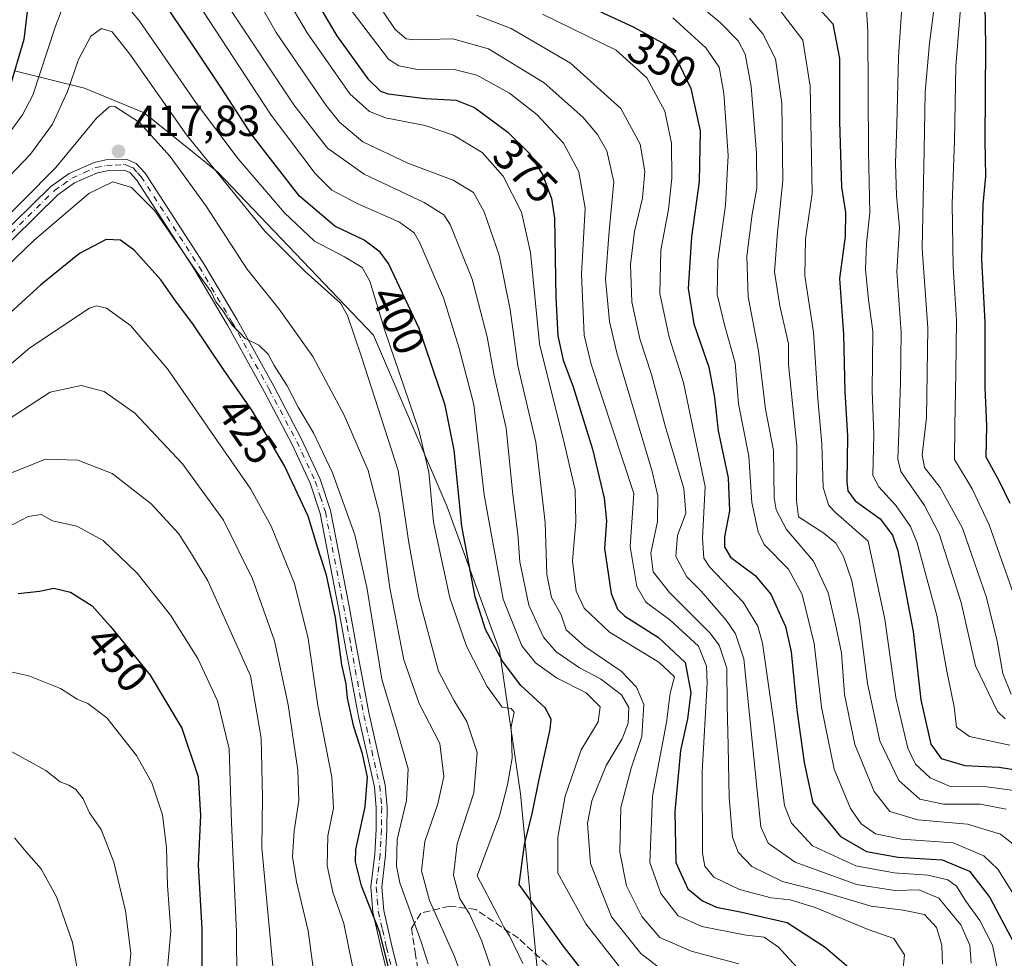
# Model space of a CAD drawing. Units: metres. Extents: x 593048 to 596462, y 4784592 to 4786952.
# Drawn here: x 595847 to 596074, y 4785579 to 4785795 of the extents above; entities that cross this region are included whole.
import ezdxf
from ezdxf.enums import TextEntityAlignment as Align

# ---------------------------------------------------------------- set-up
doc = ezdxf.new("R2010")
doc.units = ezdxf.units.M
doc.header["$MEASUREMENT"] = 0
doc.linetypes.add('DGN Style 3', pattern=[2.307223458686699, 1.648016756204785, -0.6592067024819142])
doc.linetypes.add('DGN Style 4', pattern=[2.6384748266838614, 1.318413404963828, -0.6592067024819142, 0.001648016756204785, -0.6592067024819142])
for name, color, linetype, lineweight in [('Arbolado forestal CxS', 92, 'Continuous', 0), ('Camino Cxs', 7, 'Continuous', 0), ('Camino eje', 30, 'DGN Style 4', 13), ('Curva de nivel maestra', 30, 'Continuous', 30), ('Curva de nivel normal', 30, 'Continuous', 0), ('Pastizal CxS', 92, 'Continuous', 0), ('Punto de cota en terreno', 7, 'Continuous', 0), ('Rótulo de curva de nivel directora', 7, 'Continuous', 0), ('Rótulo de punto de cota en terreno', 7, 'Continuous', 0), ('Senda', 7, 'DGN Style 3', 0)]:
    doc.layers.add(name, color=color, linetype=linetype, lineweight=lineweight)
doc.styles.add('Style-Arial', font='txt')

# ---------------------------------------------------------------- blocks, each defined once
blk = doc.blocks.new('5PATER')
at = {"layer": 'Punto de cota en terreno', "linetype": 'Continuous', "lineweight": 0}
h = blk.add_hatch(color=51, dxfattribs=at)
edge = h.paths.add_edge_path()
edge.add_ellipse((0, 0), major_axis=(-0.1095731443231308, -0.1110710700762829), ratio=0.9994222409660322, start_angle=0, end_angle=360)

msp = doc.modelspace()

# ---------------------------------------------------------------- linework, layer by layer
at = {"layer": 'Arbolado forestal CxS', "color": 92, "linetype": 'Continuous', "lineweight": 0}
for points in [[(595914.1769000003, 4785424.637499999, 414.9266000000061), (595907.7282999996, 4785447.2061, 415.7737000000052), (595928.6841000002, 4785468.1623, 405.9872999999934), (595960.9238999998, 4785485.8947, 390.1587), (595989.9401000004, 4785489.1187, 380.4379999999946), (596020.5685999999, 4785474.610500001, 359.4211000000068), (596038.3004999999, 4785476.2225, 350.9456000000064), (596068.9281000001, 4785506.851100001, 346.5120000000024), (596085.0477, 4785529.419299999, 340.5285000000004), (596086.6593000004, 4785560.047900001, 343.9189000000042), (596094.5900999998, 4785575.910700001, 338.4046999999992), (596075.5487000003, 4785576.862700001, 352.6972999999998), (596026.4304999998, 4785576.8629, 379.648199999996), (596000.1173, 4785576.8629, 387.5648999999976), (595965.9329000004, 4785576.8629, 404.3231999999989), (595962.1177000003, 4785617.0295, 403.3791999999958), (595957.2783000004, 4785650.0735, 399.3307999999961), (595945.1809, 4785683.117900001, 402.3724999999977), (595928.2459000006, 4785722.6097, 406.9505000000063), (595892.3662999999, 4785760.1165, 409.1441999999952), (595875.4315, 4785773.817100001, 413.0328000000009), (595861.7219000002, 4785779.458900001, 411.2510000000038), (595845.5928999997, 4785783.4891, 398.4777999999933)], [(595845.5928999997, 4785783.4891, 398.4777999999933), (595861.7219000002, 4785779.458900001, 411.2510000000038), (595875.4315, 4785773.817100001, 413.0328000000009), (595892.3662999999, 4785760.1165, 409.1441999999952), (595928.2459000006, 4785722.6097, 406.9505000000063), (595945.1809, 4785683.117900001, 402.3724999999977), (595957.2783000004, 4785650.0735, 399.3307999999961), (595962.1177000003, 4785617.0295, 403.3791999999958), (595965.9329000004, 4785576.8629, 404.3231999999989), (596000.1173, 4785576.8629, 387.5648999999976), (596026.4304999998, 4785576.8629, 379.648199999996), (596075.5487000003, 4785576.862700001, 352.6972999999998), (596094.5900999998, 4785575.910700001, 338.4046999999992), (596086.6593000004, 4785560.047900001, 343.9189000000042), (596085.0477, 4785529.419299999, 340.5285000000004), (596068.9281000001, 4785506.851100001, 346.5120000000024), (596038.3004999999, 4785476.2225, 350.9456000000064), (596020.5685999999, 4785474.610500001, 359.4211000000068), (595989.9401000004, 4785489.1187, 380.4379999999946), (595960.9238999998, 4785485.8947, 390.1587), (595928.6841000002, 4785468.1623, 405.9872999999934), (595907.7282999996, 4785447.2061, 415.7737000000052), (595914.1769000003, 4785424.637499999, 414.9266000000061)]]:
    msp.add_polyline3d(points, dxfattribs=at)
at = {"layer": 'Camino Cxs', "color": 7, "linetype": 'Continuous', "lineweight": 0}
for points in [[(595828.2600999996, 4785731.640100001, 417.0396999999939), (595853.9700999996, 4785756.840100001, 416.9195000000037), (595858.1801000005, 4785759.860099999, 418.1106), (595863.9200999998, 4785762.380100001, 418.2234999999928), (595866.6101000002, 4785762.940099999, 418.1716000000015), (595871.3201000001, 4785763.140100001, 418.0570000000007), (595873.6300999997, 4785762.1501, 418.0602999999974), (595875.7001, 4785759.9101, 418.2452000000048), (595889.1501000002, 4785739.040100001, 419.5317000000068), (595896.8201000001, 4785726.1601, 421.1837999999989), (595905.2801000001, 4785710.860099999, 421.7685999999958), (595911.7001, 4785698.720100001, 422.6220999999932), (595916.0000999998, 4785689.5001, 425.7755000000034), (595918.3800999997, 4785682.2401, 422.3313999999955), (595922.5701000001, 4785660.640100001, 424.007700000002), (595924.2801000001, 4785651.3101, 423.5509000000021), (595927.2301000003, 4785635.370100001, 423.0017999999982), (595930.9200999998, 4785619.0801, 423.6983000000037), (595931.3901000004, 4785613.960100001, 422.9355000000069), (595931.3300999999, 4785608.850099999, 422.381899999993), (595931.0100999996, 4785602.960100001, 421.7963000000018), (595930.1401000004, 4785595.600099999, 422.545100000003), (595930.5900999998, 4785590.2301, 423.8411000000052), (595932.4401000004, 4785582.050100001, 425.019100000005), (595934.8501000004, 4785572.4101, 426.883600000001)], [(595828.2600999996, 4785731.640100001, 417.0396999999939), (595853.9700999996, 4785756.840100001, 416.9195000000037), (595858.1801000005, 4785759.860099999, 418.1106), (595863.9200999998, 4785762.380100001, 418.2234999999928), (595866.6101000002, 4785762.940099999, 418.1716000000015), (595871.3201000001, 4785763.140100001, 418.0570000000007), (595873.6300999997, 4785762.1501, 418.0602999999974), (595875.7001, 4785759.9101, 418.2452000000048), (595889.1501000002, 4785739.040100001, 419.5317000000068), (595896.8201000001, 4785726.1601, 421.1837999999989), (595905.2801000001, 4785710.860099999, 421.7685999999958), (595911.7001, 4785698.720100001, 422.6220999999932), (595916.0000999998, 4785689.5001, 425.7755000000034), (595918.3800999997, 4785682.2401, 422.3313999999955), (595922.5701000001, 4785660.640100001, 424.007700000002), (595924.2801000001, 4785651.3101, 423.5509000000021), (595927.2301000003, 4785635.370100001, 423.0017999999982), (595930.9200999998, 4785619.0801, 423.6983000000037), (595931.3901000004, 4785613.960100001, 422.9355000000069), (595931.3300999999, 4785608.850099999, 422.381899999993), (595931.0100999996, 4785602.960100001, 421.7963000000018), (595930.1401000004, 4785595.600099999, 422.545100000003), (595930.5900999998, 4785590.2301, 423.8411000000052), (595932.4401000004, 4785582.050100001, 425.019100000005), (595934.8501000004, 4785572.4101, 426.883600000001)], [(595932.4301000005, 4785571.780099999, 430.9348000000027), (595930.0100999996, 4785581.470100001, 427.1042000000016), (595928.1101000002, 4785589.850099999, 425.8951999999991), (595927.6300999997, 4785595.640100001, 423.6027999999933), (595928.5201000003, 4785603.1801, 422.9038), (595928.8300999999, 4785608.9301, 423.6285999999964), (595928.8901000004, 4785613.860099999, 424.4309000000067), (595928.4501, 4785618.690099999, 425.0097999999998), (595924.7801000001, 4785634.870100001, 424.7409999999945), (595921.8201000001, 4785650.850099999, 424.6186000000016), (595920.1201, 4785660.170100001, 425.6407000000036), (595915.9600999998, 4785681.610099999, 424.1573000000063), (595913.6700999998, 4785688.5801, 428.5391999999993), (595909.4600999998, 4785697.600099999, 423.8417999999947), (595903.0800999999, 4785709.670100001, 422.7829999999958), (595894.6501000002, 4785724.9101, 422.0850000000065), (595887.0201000003, 4785737.720100001, 420.6530999999959), (595873.7100999998, 4785758.380100001, 418.952099999995), (595872.1501000002, 4785760.0601, 418.7932000000001), (595870.8601000002, 4785760.620100001, 418.7477999999974), (595866.9301000005, 4785760.460100001, 419.0936999999976), (595864.6901000004, 4785759.9901, 419.0170000000071), (595859.4301000005, 4785757.670100001, 418.3620999999985), (595855.5800999999, 4785754.920100001, 418.2155000000057), (595829.9901000002, 4785729.840100001, 418.2856999999931)], [(595932.4301000005, 4785571.780099999, 430.9348000000027), (595930.0100999996, 4785581.470100001, 427.1042000000016), (595928.1101000002, 4785589.850099999, 425.8951999999991), (595927.6300999997, 4785595.640100001, 423.6027999999933), (595928.5201000003, 4785603.1801, 422.9038), (595928.8300999999, 4785608.9301, 423.6285999999964), (595928.8901000004, 4785613.860099999, 424.4309000000067), (595928.4501, 4785618.690099999, 425.0097999999998), (595924.7801000001, 4785634.870100001, 424.7409999999945), (595921.8201000001, 4785650.850099999, 424.6186000000016), (595920.1201, 4785660.170100001, 425.6407000000036), (595915.9600999998, 4785681.610099999, 424.1573000000063), (595913.6700999998, 4785688.5801, 428.5391999999993), (595909.4600999998, 4785697.600099999, 423.8417999999947), (595903.0800999999, 4785709.670100001, 422.7829999999958), (595894.6501000002, 4785724.9101, 422.0850000000065), (595887.0201000003, 4785737.720100001, 420.6530999999959), (595873.7100999998, 4785758.380100001, 418.952099999995), (595872.1501000002, 4785760.0601, 418.7932000000001), (595870.8601000002, 4785760.620100001, 418.7477999999974), (595866.9301000005, 4785760.460100001, 419.0936999999976), (595864.6901000004, 4785759.9901, 419.0170000000071), (595859.4301000005, 4785757.670100001, 418.3620999999985), (595855.5800999999, 4785754.920100001, 418.2155000000057), (595829.9901000002, 4785729.840100001, 418.2856999999931)]]:
    msp.add_polyline3d(points, dxfattribs=at)
at = {"layer": 'Camino eje', "color": 30, "linetype": 'DGN Style 4', "lineweight": 13}
msp.add_polyline3d([(595829.1250999998, 4785730.7401, 417.6057000000001), (595854.7751000002, 4785755.880100001, 417.5501999999979), (595856.7001, 4785757.255100001, 417.6347999999998), (595858.8051000005, 4785758.765100001, 418.1925000000047), (595861.6750999996, 4785760.0251, 418.6168999999936), (595864.3051000005, 4785761.1851, 418.5982999999979), (595866.7701000003, 4785761.700099999, 418.5473999999958), (595868.7351000002, 4785761.780099999, 418.4685999999929), (595871.0900999998, 4785761.880100001, 418.2933000000049), (595872.2451, 4785761.3851, 418.3785999999964), (595872.8901000004, 4785761.1051, 418.398000000001), (595873.9250999996, 4785759.985099999, 418.5339999999997), (595874.7050999999, 4785759.145099999, 418.5620999999956), (595888.0850999998, 4785738.380100001, 420.0268999999971), (595895.7351000002, 4785725.5351, 421.5812000000006), (595904.1801000005, 4785710.265100001, 422.2580000000017), (595910.5800999999, 4785698.1601, 423.2204000000056), (595914.8350999998, 4785689.040100001, 426.997199999998), (595915.9801000003, 4785685.5551, 424.4259000000021), (595917.1700999998, 4785681.925100001, 423.061400000006), (595921.3450999996, 4785660.405099999, 424.8178999999946), (595922.2001, 4785655.7401, 424.3407000000007), (595923.0500999996, 4785651.0801, 423.9026000000013), (595926.0050999997, 4785635.120100001, 423.866599999994), (595927.8400999998, 4785627.030099999, 423.7602000000043), (595929.6851000005, 4785618.8851, 424.3334000000032), (595930.1401000004, 4785613.9101, 423.6842000000034), (595930.0800999999, 4785608.890100001, 423.0040000000009), (595929.7651000004, 4785603.0701, 422.3491999999969), (595928.8850999996, 4785595.620100001, 423.0752000000066), (595929.1250999998, 4785592.725099999, 423.8181999999942), (595929.3501000004, 4785590.040100001, 424.8505000000005), (595930.3000999996, 4785585.850099999, 425.5302999999985), (595931.2251000004, 4785581.7601, 426.0820999999996), (595933.6401000004, 4785572.095100001, 428.9722000000039)], dxfattribs=at)
at = {"layer": 'Curva de nivel maestra', "color": 30, "linetype": 'Continuous', "lineweight": 30, "flags": 128}
for points, elevation in [([(595849.1100000005, 4785802.350099999), (595847.7199999997, 4785790.700099999), (595844.4600000001, 4785779.4901)], 400), ([(595979.8899999997, 4785571.880100001), (595971.9100000003, 4785582.0601), (595961.8099999996, 4785596.210100001), (595963.0499999998, 4785605.370100001), (595964.8799999999, 4785612.860099999), (595966.2800000003, 4785620.040100001), (595968.8899999997, 4785631.880100001), (595969.1600000003, 4785634.210100001), (595967.8099999996, 4785636.880100001), (595962.1600000003, 4785642.0001), (595957.9299999997, 4785647.600099999), (595954.04, 4785654.890100001), (595951.6500000004, 4785662.380100001), (595948.6200000001, 4785678.6801), (595946.7999999998, 4785696.190099999), (595944.7800000003, 4785706.5001), (595938.7300000006, 4785724.120100001), (595931.7100000001, 4785739.110099999), (595929.79, 4785741.7401), (595926.0899999999, 4785744.4901), (595919.3200000003, 4785747.720100001), (595911.2400000002, 4785754.630100001), (595899.9800000006, 4785769.040100001), (595893.25, 4785779.4801), (595886.6600000003, 4785789.380100001), (595877.7800000003, 4785802.590100001)], 400), ([(595967.7599999999, 4785803.050100001), (595988.1699999999, 4785793.470100001), (595995.3099999996, 4785789.600099999), (595997.8700000001, 4785786.600099999), (596001.3200000003, 4785779.380100001), (596003.4800000006, 4785769.640100001), (596003.2100000001, 4785758.0101), (596001.4400000004, 4785745.220100001), (596000.7300000006, 4785733.380100001), (596002.04, 4785725.210100001), (596005.5, 4785715.220100001), (596006.7300000006, 4785708.290100001), (596007.6500000004, 4785700.5801), (596009.9000000004, 4785689.8201), (596010.2400000002, 4785682.210100001), (596009.0499999998, 4785676.200099999), (596009.0700000003, 4785673.940099999), (596010.4900000002, 4785671.540100001), (596016.1299999999, 4785667.290100001), (596019.7699999996, 4785663.0001), (596023.0800000001, 4785655.540100001), (596024.4100000003, 4785649.780099999), (596025.7199999997, 4785636.420100001), (596027.4199999999, 4785624.280099999), (596029.4199999999, 4785615.030099999), (596035.75, 4785607.280099999), (596041.75, 4785603.8101), (596049.0700000003, 4785602.470100001), (596059.1799999997, 4785601.9001), (596065.4600000001, 4785599.2501), (596070.1900000004, 4785593.170100001), (596075.6799999997, 4785582.800100001)], 350), ([(596027.0599999996, 4785802.0101), (596034.0099999999, 4785794.300100001), (596035.5300000003, 4785786.280099999), (596035.54, 4785771.8101), (596036.0300000003, 4785756.700099999), (596036.9299999997, 4785750.8201), (596036.8799999999, 4785745.360099999), (596035.5700000003, 4785735.6801), (596036.5099999999, 4785722.800100001), (596036.7599999999, 4785709.550100001), (596037.4000000004, 4785699.390100001), (596037.2599999999, 4785688.840100001), (596037.4600000001, 4785686.8301), (596039.1799999997, 4785684.4801), (596044.9000000004, 4785680.3301), (596047.7800000003, 4785676.600099999), (596048.9900000002, 4785673.020099999), (596052.4800000006, 4785654.420100001), (596054.3099999996, 4785638.700099999), (596056.5800000001, 4785628.4901), (596058.9299999997, 4785625.220100001), (596064.3799999999, 4785623.550100001), (596072.3200000003, 4785623.190099999), (596082.75, 4785621.4801)], 325), ([(595914.9699999997, 4785799.640100001), (595919.7699999996, 4785791.4901), (595926.9600000001, 4785781.620100001), (595929.8700000001, 4785778.7501), (595931.5899999999, 4785778.1601), (595940.25, 4785777.050100001), (595947.2599999999, 4785776.700099999), (595951.4800000006, 4785775.040100001), (595959.1900000004, 4785769.3201), (595964.1200000001, 4785764.470100001), (595967.1600000003, 4785759.5801), (595969.2000000002, 4785754.0601), (595969.9100000003, 4785749.540100001), (595970.2400000002, 4785731.280099999), (595970.7000000002, 4785722.4901), (595971.9299999997, 4785716.840100001), (595974.1699999999, 4785710.940099999), (595978.6699999999, 4785696.4001), (595981.4000000004, 4785685.100099999), (595981.9299999997, 4785679.920100001), (595981.4600000001, 4785673.5001), (595982.9400000004, 4785663.170100001), (595984.4000000004, 4785659.5701), (595986.1500000004, 4785657.950099999), (595993.8899999997, 4785653.020099999), (595999.9900000002, 4785647.2601), (596001.29, 4785640.390100001), (596000.5199999996, 4785634.340100001), (595998.9600000001, 4785627.0601), (595997.5999999996, 4785613.0101), (595997.8399999999, 4785601.280099999), (596000.6399999997, 4785595.1801), (596004.0300000003, 4785592.420100001), (596007.2599999999, 4785590.9901), (596013.0800000001, 4785589.800100001), (596023.5, 4785587.440099999), (596032.25, 4785581.770099999), (596039.2100000001, 4785575.7601)], 375), ([(596068.9800000006, 4785798.7501), (596069.1399999997, 4785789.140100001), (596069.0099999999, 4785767.4001), (596069.1799999997, 4785759.170100001), (596068.5700000003, 4785752.720100001), (596068.2599999999, 4785740.0601), (596069, 4785725.600099999), (596069.0199999996, 4785710.540100001), (596069.4000000004, 4785701.780099999), (596069.25, 4785694.590100001), (596072.2800000003, 4785688.9901), (596074.7599999999, 4785683.960100001)], 300), ([(595932.0700000003, 4785575.5801), (595929.7400000002, 4785585.120100001), (595925.4900000002, 4785595.880100001), (595924.1100000005, 4785601.440099999), (595924.2000000002, 4785604.2601), (595926.3600000005, 4785614.090100001), (595926.8499999996, 4785620.9101), (595925.75, 4785626.2501), (595923.7000000002, 4785632.4901), (595922.2800000003, 4785639.110099999), (595921.9600000001, 4785642.350099999), (595920.9199999999, 4785646.7401), (595919.4600000001, 4785657.6801), (595917.4600000001, 4785667.4001), (595915.4199999999, 4785673.590100001), (595913.1900000004, 4785680.940099999), (595907.7599999999, 4785692.550100001), (595900.3499999996, 4785705.100099999), (595893.6799999997, 4785714.720100001), (595886.8200000003, 4785724.9801), (595882.5300000003, 4785730.7601), (595879.29, 4785735.340100001), (595873.1799999997, 4785742.090100001), (595869.9900000002, 4785744.520099999), (595866.6799999997, 4785744.6501), (595860.54, 4785741.390100001), (595851.6600000003, 4785734.210100001), (595840.9400000004, 4785724.540100001)], 425), ([(595846.4400000004, 4785663.1601), (595851.3099999996, 4785663.700099999), (595854.6500000004, 4785664.370100001), (595858.4600000001, 4785663.5101), (595863.4800000006, 4785660.350099999), (595867.7199999997, 4785655.540100001), (595876.8399999999, 4785644.380100001), (595884.0800000001, 4785632.210100001), (595887.9100000003, 4785620.950099999), (595888.3899999997, 4785612.040100001), (595887.8799999999, 4785600.610099999), (595888.7100000001, 4785585.9801), (595888.7000000002, 4785574.6801), (595887.5899999999, 4785566.8201), (595884.4000000004, 4785558.9801), (595875.6500000004, 4785542.4901), (595870.8200000003, 4785530.2501), (595866.4400000004, 4785510.6801), (595862.4600000001, 4785483.4801), (595860.6100000005, 4785460.520099999), (595859.79, 4785441.880100001), (595857.9199999999, 4785429.210100001)], 450)]:
    msp.add_lwpolyline(points, dxfattribs=dict(at, elevation=elevation))
at = {"layer": 'Curva de nivel normal', "color": 30, "linetype": 'Continuous', "lineweight": 0, "flags": 128}
for points, elevation in [([(595868.5099999999, 4785802.039999999), (595874.4299999997, 4785794.779999999), (595887.5199999996, 4785775.91), (595897.0700000003, 4785763.199999999), (595907.7199999997, 4785750.779999999), (595914.6600000003, 4785744.289999999), (595921.5999999996, 4785740.630000001), (595925.6399999997, 4785738.189999999), (595927.4100000003, 4785735.07), (595930.8899999997, 4785723.720000001), (595938.7100000001, 4785700.75), (595941.0199999996, 4785691.060000001), (595942.04, 4785679.600000001), (595945.79, 4785662.189999999), (595949.6900000004, 4785651.08), (595954.4100000003, 4785641.800000001), (595957.8399999999, 4785637.02), (595959.9600000001, 4785636.67), (595960.6600000003, 4785635.880000001), (595959.9299999997, 4785632.5), (595960.1799999997, 4785625.24), (595959.1100000005, 4785619.100000001), (595957.2599999999, 4785611.99), (595952.1100000005, 4785598.17), (595956.79, 4785589.27), (595958.2300000006, 4785586.369999999), (595959.5800000001, 4785584.4), (595962.5999999996, 4785578.029999999)], 405), ([(596012.3600000005, 4785577.92), (596001.4000000004, 4785580.850000001), (595994.1600000003, 4785584.01), (595990.0499999998, 4785588.800000001), (595986.5099999999, 4785595.91), (595984.9699999997, 4785603.619999999), (595985.1699999999, 4785613.9), (595987.5599999996, 4785622.99), (595990.0599999996, 4785630.25), (595990.4699999997, 4785637.640000001), (595988.79, 4785641.630000001), (595985.25, 4785645.32), (595976.8799999999, 4785650.939999999), (595972.6500000004, 4785654.77), (595971.4500000002, 4785658.26), (595969.2699999996, 4785662.210000001), (595968.1500000004, 4785667.539999999), (595967.75, 4785679.539999999), (595965.6100000005, 4785697.960000001), (595961.4699999997, 4785715.539999999), (595959.6799999997, 4785728.5), (595957.1699999999, 4785741.039999999), (595953.75, 4785750.980000001), (595951.2599999999, 4785755.439999999), (595946.5899999999, 4785758.32), (595936.1600000003, 4785762.220000001), (595925.7599999999, 4785767.15), (595920.4500000002, 4785771.67), (595917.3799999999, 4785775.439999999), (595905.8399999999, 4785792.24), (595900.0899999999, 4785802.480000001)], 385), ([(595907, 4785802.41), (595912.9400000004, 4785792.180000001), (595922.7599999999, 4785778.189999999), (595927.3499999996, 4785774.09), (595931, 4785772.630000001), (595940.1500000004, 4785770.859999999), (595946.6399999997, 4785768.640000001), (595953.29, 4785764.65), (595958.1299999999, 4785759.210000001), (595962.3499999996, 4785750.939999999), (595964.3899999997, 4785741.66), (595966.4600000001, 4785720.66), (595972.2300000006, 4785697.52), (595974.6799999997, 4785687.039999999), (595974.8499999996, 4785679.67), (595974.0899999999, 4785670.67), (595974.9100000003, 4785663.710000001), (595976.7599999999, 4785659.77), (595982.5599999996, 4785654.279999999), (595993.9400000004, 4785647.34), (595997.5599999996, 4785643.960000001), (595996.5700000003, 4785640.230000001), (595995.7400000002, 4785633.480000001), (595992.5099999999, 4785616.49), (595991.9100000003, 4785601.300000001), (595994.4299999997, 4785594.100000001), (595998.3700000001, 4785588.970000001), (596003.8399999999, 4785586.529999999), (596014.04, 4785584.52), (596018.1799999997, 4785584.109999999), (596021.54, 4785581.76), (596028.9900000002, 4785573.600000001)], 380), ([(595999.0999999996, 4785802.08), (596008.1100000005, 4785794.58), (596012.2400000002, 4785790.369999999), (596013.8099999996, 4785787.300000001), (596015.1900000004, 4785779.82), (596016.4400000004, 4785764.539999999), (596016.4800000006, 4785756.430000001), (596015.4400000004, 4785750.439999999), (596014.2199999997, 4785740.77), (596014.4900000002, 4785731.41), (596016.9199999999, 4785719.02), (596018.5, 4785705.560000001), (596020.3399999999, 4785696.07), (596020.5300000003, 4785685.210000001), (596020.9900000002, 4785682.42), (596023.3700000001, 4785677.9), (596029.5999999996, 4785670.619999999), (596032.9400000004, 4785663.289999999), (596034.5199999996, 4785656.380000001), (596035.9800000006, 4785649.539999999), (596036.7100000001, 4785639.930000001), (596039.0499999998, 4785628.41), (596043.5499999998, 4785617.609999999), (596047.1600000003, 4785612.970000001), (596053.5700000003, 4785611.060000001), (596065.04, 4785610.100000001), (596072.6399999997, 4785607.76), (596075.5099999999, 4785605.460000001)], 340), ([(595842, 4785765.970000001), (595847.4500000002, 4785773.359999999), (595849.7699999996, 4785777.880000001), (595854.9299999997, 4785793.539999999), (595857.4000000004, 4785800.039999999)], 405), ([(596059.2300000006, 4785577.880000001), (596059.1299999999, 4785582.26), (596057.9199999999, 4785586.310000001), (596055.1500000004, 4785589.26), (596050.2199999997, 4785590.300000001), (596042.8600000005, 4785591.180000001), (596031.1500000004, 4785594.699999999), (596022.4100000003, 4785596.9), (596015.3899999997, 4785600.350000001), (596012.1799999997, 4785603.67), (596010.9500000002, 4785607.109999999), (596010.1500000004, 4785616.210000001), (596009.8899999997, 4785628.100000001), (596009.7000000002, 4785637.42), (596009.6100000005, 4785646), (596007.8099999996, 4785651.24), (596005.7300000006, 4785654.119999999), (595996.4000000004, 4785663.41), (595992.6600000003, 4785668.189999999), (595992.0999999996, 4785672.460000001), (595993.6799999997, 4785679.77), (595993.6900000004, 4785685.680000001), (595992.3899999997, 4785691.210000001), (595984.2800000003, 4785718.539999999), (595982.6200000001, 4785725.77), (595981.6399999997, 4785735.539999999), (595982.4800000006, 4785746.539999999), (595983.6200000001, 4785757.880000001), (595982.0099999999, 4785765.029999999), (595979.7999999998, 4785768.779999999), (595976.4199999999, 4785772.82), (595967.5599999996, 4785780.699999999), (595954.7599999999, 4785788.480000001), (595946.4800000006, 4785790.84), (595937.6299999999, 4785790.57), (595935.7999999998, 4785790.850000001), (595933.25, 4785792.939999999), (595928.3600000005, 4785800.350000001)], 365), ([(595888.9800000006, 4785797.279999999), (595904.6799999997, 4785773.24), (595914.8200000003, 4785759.800000001), (595918.6699999999, 4785756.01), (595924.5199999996, 4785752.91), (595934.2000000002, 4785748.59), (595937.5800000001, 4785746.140000001), (595938.9400000004, 4785743.859999999), (595944.3700000001, 4785731.210000001), (595947.8899999997, 4785719.880000001), (595951.3300000001, 4785706.699999999), (595953.7199999997, 4785685.880000001), (595958.0700000003, 4785661.9), (595962.4000000004, 4785651.109999999), (595965.5700000003, 4785647.189999999), (595970.3899999997, 4785643.779999999), (595977.2300000006, 4785640.289999999), (595980.4400000004, 4785637.07), (595979.9800000006, 4785633.67), (595976.0999999996, 4785627.180000001), (595972.4100000003, 4785616.5), (595970.6799999997, 4785607.08), (595970.7300000006, 4785598.789999999), (595977.1100000005, 4785587.130000001), (595986.25, 4785575.470000001)], 395), ([(595995.1799999997, 4785576.210000001), (595989.79, 4785580.300000001), (595983.04, 4785588.76), (595978.1900000004, 4785601.02), (595977.5499999998, 4785610.300000001), (595978.5300000003, 4785615.430000001), (595981.79, 4785623.560000001), (595985.54, 4785629.74), (595986.9100000003, 4785633.32), (595987.0300000003, 4785636.949999999), (595985.3399999999, 4785639.810000001), (595980.4800000006, 4785643.550000001), (595975.7199999997, 4785646.050000001), (595970.3399999999, 4785649.76), (595967.3600000005, 4785653.140000001), (595964.0499999998, 4785660.51), (595961.9600000001, 4785670.42), (595961.4800000006, 4785676.800000001), (595960.3600000005, 4785685.980000001), (595958.7599999999, 4785701.24), (595956.0499999998, 4785713.33), (595954.4100000003, 4785722.230000001), (595950.9699999997, 4785735.5), (595945.8700000001, 4785748.08), (595944.4500000002, 4785750.279999999), (595939.9000000004, 4785753.180000001), (595926.0800000001, 4785759.65), (595917.6600000003, 4785765.689999999), (595909.9100000003, 4785775.630000001), (595895.1200000001, 4785797.850000001)], 390.0000000000001), ([(596049.6399999997, 4785571.680000001), (596050.5099999999, 4785579.99), (596048.0800000001, 4785583.74), (596042.1299999999, 4785585.83), (596029.9600000001, 4785590.869999999), (596024.1900000004, 4785592.66), (596019.8200000003, 4785593.100000001), (596012.54, 4785595.039999999), (596006.6200000001, 4785597.869999999), (596004.5700000003, 4785600.430000001), (596004.04, 4785603.42), (596003.9500000002, 4785622.09), (596005.0800000001, 4785642.560000001), (596004.9600000001, 4785646.480000001), (596003.0700000003, 4785651.039999999), (595996.4800000006, 4785657.100000001), (595990.9900000002, 4785661.189999999), (595988.8700000001, 4785664.789999999), (595987.3399999999, 4785673.949999999), (595988.2000000002, 4785686.210000001), (595978.3600000005, 4785715.970000001), (595976.79, 4785722.619999999), (595976.1399999997, 4785736.560000001), (595976.9699999997, 4785751.859999999), (595975.54, 4785760.199999999), (595971.9800000006, 4785766.779999999), (595965.9000000004, 4785773.300000001), (595959.5499999998, 4785778.289999999), (595952.04, 4785782.439999999), (595946.8099999996, 4785783.74), (595938.7800000003, 4785783.65), (595934.0499999998, 4785784.57), (595931.7300000006, 4785786.109999999), (595923.3399999999, 4785797.09)], 370), ([(596020.8099999996, 4785798.710000001), (596027.1200000001, 4785790.51), (596028.8300000001, 4785779.949999999), (596029.2199999997, 4785755.189999999), (596027.7000000002, 4785744.82), (596027.54, 4785736.26), (596029.5700000003, 4785723.300000001), (596030.54, 4785708), (596031.5, 4785697.58), (596031.8200000003, 4785687.539999999), (596033.1200000001, 4785683.449999999), (596034.7100000001, 4785681.730000001), (596042.1500000004, 4785675.180000001), (596046, 4785657.230000001), (596048.5599999996, 4785639.230000001), (596051.2800000003, 4785627.609999999), (596053.0499999998, 4785623.859999999), (596056.4400000004, 4785620.77), (596061.04, 4785618.77), (596069.4600000001, 4785618.699999999), (596078.6100000005, 4785617.439999999)], 330), ([(596041.7599999999, 4785797.539999999), (596042.0800000001, 4785792.51), (596042.2000000002, 4785764.92), (596042.5, 4785750.77), (596041.7300000006, 4785743.789999999), (596041.5599999996, 4785737.77), (596042.2599999999, 4785730.779999999), (596043.2199999997, 4785723.52), (596043.0800000001, 4785709.789999999), (596043.4199999999, 4785699.779999999), (596043.2599999999, 4785690.34), (596044.5899999999, 4785687.710000001), (596048.5800000001, 4785683.310000001), (596051.9299999997, 4785678.550000001), (596053.4600000001, 4785674.850000001), (596057.9600000001, 4785658.100000001), (596060.2599999999, 4785645.33), (596061.9800000006, 4785637.07), (596062.5199999996, 4785632.380000001), (596065.4800000006, 4785630.279999999), (596074.7800000003, 4785628.26)], 320), ([(596049.9199999999, 4785798), (596049.0999999996, 4785786.67), (596048.79, 4785771.07), (596048.4600000001, 4785762.189999999), (596048.6799999997, 4785754.74), (596049.3499999996, 4785747.42), (596048.75, 4785737.180000001), (596049.7400000002, 4785723.26), (596049.5700000003, 4785711.76), (596049.2000000002, 4785700.24), (596049.0199999996, 4785694.08), (596049.7100000001, 4785691.24), (596055.1399999997, 4785683.4), (596058.5199999996, 4785676.869999999), (596063.5599999996, 4785661.119999999), (596066.9000000004, 4785646.539999999), (596071.9000000004, 4785636.01), (596073.6900000004, 4785634.350000001)], 315), ([(596057.4900000002, 4785799.220000001), (596056.2400000002, 4785789.82), (596055.2400000002, 4785778.539999999), (596055.0599999996, 4785765.210000001), (596054.5800000001, 4785742.539999999), (596055.8799999999, 4785724.210000001), (596055.5800000001, 4785703.58), (596054.5999999996, 4785695.07), (596055.1500000004, 4785692.140000001), (596058.75, 4785687.600000001), (596063.8899999997, 4785678.220000001), (596069.4100000003, 4785662.24), (596071.8700000001, 4785652.220000001), (596073.1299999999, 4785644.74), (596075.0499999998, 4785639.99)], 310), ([(596063.4000000004, 4785797.76), (596062.3700000001, 4785784.5), (596062.0499999998, 4785767.449999999), (596061.4900000002, 4785752.880000001), (596061.7100000001, 4785738.32), (596062.5199999996, 4785726.109999999), (596062.2999999998, 4785713.92), (596062.1100000005, 4785701.730000001), (596062.0599999996, 4785694.02), (596066.1299999999, 4785687.279999999), (596070.0300000003, 4785678.980000001), (596076.1799999997, 4785661.539999999)], 305), ([(595952, 4785796.300000001), (595959.9699999997, 4785793.16), (595973.6200000001, 4785785.180000001), (595985.2199999997, 4785774.779999999), (595989.6200000001, 4785766.539999999), (595990.7000000002, 4785760.279999999), (595990.2000000002, 4785754.140000001), (595988.3799999999, 4785746.449999999), (595987.4000000004, 4785738.9), (595987.7699999996, 4785730.27), (595989.5999999996, 4785721.74), (595992.25, 4785713.550000001), (595995.4199999999, 4785701.789999999), (595999.7199999997, 4785687.359999999), (596000.1900000004, 4785681.640000001), (595998.2599999999, 4785676.539999999), (595997.8700000001, 4785671.689999999), (596000.3600000005, 4785667.039999999), (596003.6799999997, 4785663.74), (596009.4699999997, 4785657.060000001), (596011.5899999999, 4785653.850000001), (596013.5099999999, 4785648.100000001), (596015.4199999999, 4785629.210000001), (596017.4199999999, 4785609.480000001), (596019.1399999997, 4785605.710000001), (596025.3099999996, 4785601.369999999), (596039.4900000002, 4785596.220000001), (596048.29, 4785594.850000001), (596053.8600000005, 4785594.949999999), (596058.3899999997, 4785593.060000001), (596063.4600000001, 4785586.949999999), (596065.5700000003, 4785582.230000001), (596065.8899999997, 4785578.07)], 360), ([(595967.1600000003, 4785796.480000001), (595984.1500000004, 4785788.210000001), (595991.1600000003, 4785781.83), (595995.3399999999, 4785774.180000001), (595996.9000000004, 4785766.810000001), (595996.9800000006, 4785758.699999999), (595996.1500000004, 4785751.539999999), (595994.4299999997, 4785742.210000001), (595994.1600000003, 4785732.210000001), (595996.3600000005, 4785722.189999999), (595999.6600000003, 4785711.730000001), (596002.0899999999, 4785699.91), (596004.6200000001, 4785687.810000001), (596003.9900000002, 4785675.880000001), (596004.3200000003, 4785671.33), (596005.6200000001, 4785669.289999999), (596013.3799999999, 4785661.199999999), (596016.7199999997, 4785655.66), (596017.7999999998, 4785651.730000001), (596020.5, 4785632.970000001), (596022.8899999997, 4785614.380000001), (596024.4699999997, 4785610.33), (596029.3200000003, 4785605.08), (596039.3300000001, 4785600.470000001), (596048.1500000004, 4785598.859999999), (596055.8700000001, 4785598.34), (596060.5300000003, 4785597.26), (596062.4600000001, 4785595.850000001), (596064.6399999997, 4785592.4), (596067.8799999999, 4785587.92), (596070.7599999999, 4785582.210000001), (596072.0899999999, 4785575.880000001)], 355), ([(595997.1399999997, 4785795.66), (596004.7999999998, 4785788.76), (596007.8799999999, 4785784.27), (596008.9299999997, 4785778.32), (596009.9100000003, 4785763.970000001), (596009.2999999998, 4785752.539999999), (596007.5, 4785739.789999999), (596007.3899999997, 4785732), (596009.1299999999, 4785724.699999999), (596011.5300000003, 4785716.26), (596012.2800000003, 4785706.779999999), (596014.7000000002, 4785694.77), (596015.3399999999, 4785684.09), (596016.79, 4785677.350000001), (596018.1900000004, 4785674.480000001), (596023.8099999996, 4785668.779999999), (596026.9600000001, 4785662.960000001), (596029.7400000002, 4785651.689999999), (596031.3899999997, 4785637.039999999), (596034.3499999996, 4785622.77), (596038.0599999996, 4785613.680000001), (596040.5599999996, 4785610.17), (596043.8099999996, 4785607.880000001), (596049.79, 4785606.67), (596061.7000000002, 4785605.800000001), (596068.7699999996, 4785602.810000001), (596072.0099999999, 4785599.730000001), (596081, 4785585.41)], 345), ([(596073.9500000002, 4785613.550000001), (596068.0499999998, 4785614.689999999), (596059.4600000001, 4785614.699999999), (596054.0300000003, 4785615.83), (596049.2199999997, 4785620.140000001), (596044.8499999996, 4785629.24), (596042.0300000003, 4785642.42), (596040.1200000001, 4785656.850000001), (596038.4199999999, 4785666.100000001), (596036.5, 4785671.710000001), (596034.7199999997, 4785674.74), (596031.9600000001, 4785677.02), (596026.1100000005, 4785680.789999999), (596025.6799999997, 4785684.51), (596025.7400000002, 4785697.130000001), (596023.79, 4785715.850000001), (596023.79, 4785720.640000001), (596021.8300000001, 4785729.390000001), (596020.6200000001, 4785737.180000001), (596021.2800000003, 4785746.25), (596022.5099999999, 4785758.25), (596022.3099999996, 4785776.050000001), (596020.8499999996, 4785786.25), (596017.9100000003, 4785791.949999999), (596014.8499999996, 4785795.59)], 335), ([(595955.8700000001, 4785575.230000001), (595953.2000000002, 4785583.180000001), (595950.3399999999, 4785589.42), (595948.1399999997, 4785592.880000001), (595946.6900000004, 4785598.34), (595947.54, 4785605.58), (595951.3700000001, 4785617.300000001), (595952.1200000001, 4785626.57), (595949.7300000006, 4785633.730000001), (595946.7300000006, 4785638.609999999), (595943.25, 4785645.300000001), (595938.6699999999, 4785662.15), (595936.4000000004, 4785674.850000001), (595933.8899999997, 4785691.480000001), (595925.5199999996, 4785717.640000001), (595922.2800000003, 4785727.180000001), (595920.6200000001, 4785730.01), (595912.4800000006, 4785737.310000001), (595903.3300000001, 4785746.470000001), (595885.2100000001, 4785768.699999999), (595872.1699999999, 4785787.289999999), (595868.0800000001, 4785792.4), (595865.6299999999, 4785793.230000001), (595863.1699999999, 4785791.460000001), (595860.3399999999, 4785786.039999999), (595857.8200000003, 4785778.680000001), (595854.3499999996, 4785771.17), (595849.2999999998, 4785764.26), (595834.4199999999, 4785748.880000001)], 410), ([(595951.2400000002, 4785567.82), (595946.8700000001, 4785579.640000001), (595941.1299999999, 4785592.529999999), (595939.3099999996, 4785599.369999999), (595940.0599999996, 4785606.119999999), (595943.04, 4785614.77), (595944.4100000003, 4785621.060000001), (595943.5499999998, 4785628.609999999), (595938.7999999998, 4785637.880000001), (595935.2300000006, 4785647.880000001), (595932, 4785664.449999999), (595929.6299999999, 4785681.49), (595927.0199999996, 4785691.449999999), (595921.5, 4785704.210000001), (595914.3099999996, 4785717.74), (595906.4900000002, 4785728.640000001), (595899.1100000005, 4785737.92), (595889.6799999997, 4785752.27), (595881.4400000004, 4785763.720000001), (595874.3399999999, 4785771.539999999), (595868.7100000001, 4785775.210000001), (595867.3899999997, 4785775.180000001), (595864.5, 4785772.539999999), (595855.0899999999, 4785761.210000001), (595840.0099999999, 4785745.99)], 415), ([(595832.3899999997, 4785727.42), (595850.0999999996, 4785744.5), (595862.7199999997, 4785755.24), (595868.2400000002, 4785757.939999999), (595872.5199999996, 4785756.640000001), (595877.8600000005, 4785751.26), (595887.6299999999, 4785737.02), (595890.8399999999, 4785732.560000001), (595891.9199999999, 4785730.32), (595893.3799999999, 4785728.439999999), (595895.7800000003, 4785724.84), (595897.29, 4785723.289999999), (595898.6900000004, 4785721.890000001), (595901.8200000003, 4785720.289999999), (595903.9600000001, 4785718.279999999), (595905.3700000001, 4785715.66), (595908.4000000004, 4785710.960000001), (595910.8700000001, 4785706.029999999), (595914.4600000001, 4785700.130000001), (595918.8399999999, 4785690.9), (595923.9800000006, 4785676.680000001), (595926.7000000002, 4785664.65), (595930.1500000004, 4785643.49), (595933.7000000002, 4785631.65), (595936.2100000001, 4785622.82), (595935.8700000001, 4785615.539999999), (595933.7100000001, 4785606.539999999), (595933.5099999999, 4785600.41), (595934.3200000003, 4785596.58), (595939.2000000002, 4785583.029999999), (595940.8499999996, 4785577.939999999)], 420), ([(595923.4100000003, 4785577.439999999), (595921.3799999999, 4785587.189999999), (595918.8899999997, 4785594.42), (595917.5499999998, 4785600.5), (595917.7199999997, 4785607.380000001), (595919.04, 4785613.75), (595918.6799999997, 4785620.880000001), (595915.4600000001, 4785637.430000001), (595913.2400000002, 4785652.83), (595910.04, 4785665.439999999), (595904.7100000001, 4785678.640000001), (595900.04, 4785687.210000001), (595891.6399999997, 4785699.230000001), (595880.8499999996, 4785714.91), (595872.2800000003, 4785724.859999999), (595866.7599999999, 4785728.82), (595864.4400000004, 4785729.34), (595862.8200000003, 4785728.850000001), (595849.1500000004, 4785719.720000001), (595819.5, 4785694.460000001)], 430), ([(595840.7800000003, 4785701.029999999), (595853.7699999996, 4785709.52), (595860.9500000002, 4785711.01), (595866.2599999999, 4785709.65), (595873.3099999996, 4785704.699999999), (595884.2999999998, 4785693.02), (595893.6799999997, 4785680.07), (595900.4199999999, 4785666.529999999), (595905.4500000002, 4785652.289999999), (595908.6200000001, 4785637.539999999), (595910.8399999999, 4785622.539999999), (595911.0499999998, 4785615.539999999), (595909.9600000001, 4785608.539999999), (595909.6200000001, 4785602.529999999), (595910.54, 4785596.82), (595913.2400000002, 4785585.529999999), (595915.0800000001, 4785571.880000001)], 435), ([(595844.5, 4785690.82), (595852.7000000002, 4785694.09), (595860.1600000003, 4785693.880000001), (595868.0599999996, 4785690.789999999), (595877.0499999998, 4785683.800000001), (595883.4000000004, 4785676.880000001), (595886.3399999999, 4785672.26), (595890.0999999996, 4785666.08), (595899.9000000004, 4785644.210000001), (595902.4100000003, 4785629.9), (595902.7000000002, 4785616.189999999), (595902.5599999996, 4785604.619999999), (595905.7699999996, 4785570.07)], 440), ([(595838.4400000004, 4785675.51), (595848.7400000002, 4785680.91), (595851.7300000006, 4785681.350000001), (595854.3399999999, 4785679.880000001), (595859.9400000004, 4785678.699999999), (595866.0099999999, 4785675.359999999), (595873.8200000003, 4785667.880000001), (595881.4699999997, 4785658.199999999), (595887.7599999999, 4785648.230000001), (595892.29, 4785638.449999999), (595894.9800000006, 4785627.439999999), (595895.54, 4785610.359999999), (595896.7199999997, 4785585.33), (595896.7699999996, 4785574.27), (595895.8799999999, 4785567.16), (595893.7400000002, 4785558.779999999), (595889.6799999997, 4785550.24), (595881.2300000006, 4785534.49), (595875.6900000004, 4785518.41), (595872.5099999999, 4785504.57), (595868.75, 4785483.810000001), (595867.4000000004, 4785463.289999999), (595866.3300000001, 4785432.210000001)], 445), ([(595848.0800000001, 4785414.480000001), (595852.2999999998, 4785445.210000001), (595854.8499999996, 4785474.880000001), (595856.5300000003, 4785492.880000001), (595857.75, 4785509.210000001), (595859.5300000003, 4785521.210000001), (595861.3399999999, 4785528.880000001), (595864.5, 4785537.970000001), (595868.9900000002, 4785547.92), (595876.1200000001, 4785561.449999999), (595880.4900000002, 4785573.430000001), (595881.5499999998, 4785585.560000001), (595880.7800000003, 4785595.949999999), (595880.5999999996, 4785604.609999999), (595879.6299999999, 4785612.199999999), (595877.2000000002, 4785619.600000001), (595873.6500000004, 4785625.880000001), (595866.8300000001, 4785634.539999999), (595862.4600000001, 4785637.850000001), (595859.9800000006, 4785638.82), (595856.2000000002, 4785641.289999999), (595848.8600000005, 4785644.199999999), (595841.9199999999, 4785645.75)], 455), ([(595845, 4785626.730000001), (595852.8200000003, 4785622.42), (595856.1200000001, 4785619.82), (595858.0599999996, 4785619.060000001), (595859.7000000002, 4785618.039999999), (595861.4100000003, 4785615.930000001), (595862.8499999996, 4785612.67), (595865.5099999999, 4785608.859999999), (595868.4500000002, 4785601.33), (595871.1799999997, 4785590.109999999), (595872.3499999996, 4785580.42), (595871.4900000002, 4785571.810000001), (595867.9299999997, 4785562.550000001), (595862.9800000006, 4785553.880000001), (595858.0599999996, 4785543.77), (595853.8899999997, 4785532.119999999), (595851.4600000001, 4785522.07), (595849.7599999999, 4785508.74), (595847.5300000003, 4785481.51), (595844.7599999999, 4785448.180000001)], 460), ([(595845.5599999996, 4785606.960000001), (595848.2400000002, 4785603.689999999), (595851.7000000002, 4785599.810000001), (595855.3099999996, 4785593.210000001), (595858.9600000001, 4785582.880000001), (595860.4400000004, 4785574.210000001), (595859.0499999998, 4785565.539999999), (595853.9699999997, 4785553.880000001), (595848.3399999999, 4785539.880000001), (595844.2000000002, 4785524.880000001)], 465)]:
    msp.add_lwpolyline(points, dxfattribs=dict(at, elevation=elevation))
at = {"layer": 'Pastizal CxS', "color": 92, "linetype": 'Continuous', "lineweight": 0}
msp.add_polyline3d([(595845.5928999997, 4785783.4891, 398.4777999999933), (595861.7219000002, 4785779.458900001, 411.2510000000038), (595875.4315, 4785773.817100001, 413.0328000000009), (595892.3662999999, 4785760.1165, 409.1441999999952), (595928.2459000006, 4785722.6097, 406.9505000000063), (595945.1809, 4785683.117900001, 402.3724999999977), (595957.2783000004, 4785650.0735, 399.3307999999961), (595962.1177000003, 4785617.0295, 403.3791999999958), (595965.9329000004, 4785576.8629, 404.3231999999989), (596000.1173, 4785576.8629, 387.5648999999976), (596026.4304999998, 4785576.8629, 379.648199999996), (596075.5487000003, 4785576.862700001, 352.6972999999998), (596094.5900999998, 4785575.910700001, 338.4046999999992), (596086.6593000004, 4785560.047900001, 343.9189000000042), (596085.0477, 4785529.419299999, 340.5285000000004), (596068.9281000001, 4785506.851100001, 346.5120000000024), (596038.3004999999, 4785476.2225, 350.9456000000064), (596020.5685999999, 4785474.610500001, 359.4211000000068), (595989.9401000004, 4785489.1187, 380.4379999999946), (595960.9238999998, 4785485.8947, 390.1587), (595928.6841000002, 4785468.1623, 405.9872999999934), (595907.7282999996, 4785447.2061, 415.7737000000052), (595914.1769000003, 4785424.637499999, 414.9266000000061)], dxfattribs=at)
msp.add_polyline3d([(595845.5928999997, 4785783.4891, 398.4777999999933), (595861.7219000002, 4785779.458900001, 411.2510000000038), (595875.4315, 4785773.817100001, 413.0328000000009), (595892.3662999999, 4785760.1165, 409.1441999999952), (595928.2459000006, 4785722.6097, 406.9505000000063), (595945.1809, 4785683.117900001, 402.3724999999977), (595957.2783000004, 4785650.0735, 399.3307999999961), (595962.1177000003, 4785617.0295, 403.3791999999958), (595965.9329000004, 4785576.8629, 404.3231999999989), (596000.1173, 4785576.8629, 387.5648999999976), (596026.4304999998, 4785576.8629, 379.648199999996), (596075.5487000003, 4785576.862700001, 352.6972999999998), (596094.5900999998, 4785575.910700001, 338.4046999999992), (596086.6593000004, 4785560.047900001, 343.9189000000042), (596085.0477, 4785529.419299999, 340.5285000000004), (596068.9281000001, 4785506.851100001, 346.5120000000024), (596038.3004999999, 4785476.2225, 350.9456000000064), (596020.5685999999, 4785474.610500001, 359.4211000000068), (595989.9401000004, 4785489.1187, 380.4379999999946), (595960.9238999998, 4785485.8947, 390.1587), (595928.6841000002, 4785468.1623, 405.9872999999934), (595907.7282999996, 4785447.2061, 415.7737000000052), (595914.1769000003, 4785424.637499999, 414.9266000000061)], dxfattribs=at)
at = {"layer": 'Senda', "color": 7, "linetype": 'DGN Style 3', "lineweight": 0}
msp.add_polyline3d([(596035.7050999999, 4785516.606100001, 371.4704000000056), (596035.9697000004, 4785521.633300001, 371.1937000000034), (596032.2654999997, 4785533.804099999, 377.8236999999936), (596030.1486999998, 4785546.504100001, 379.698000000004), (596029.3551000003, 4785553.912500001, 381.0617999999959), (596025.6508999999, 4785559.733300001, 386.4048999999941), (596021.6821, 4785565.2895, 396.4386999999988), (596016.3903000001, 4785567.406300001, 394.6873999999953), (596010.8340999996, 4785566.8771, 397.1002000000008), (596006.0717000002, 4785565.0251, 396.5608000000066), (595999.7216999996, 4785561.056299999, 399.491599999994), (595993.1070999998, 4785561.850099999, 402.8352000000014), (595988.8737000005, 4785565.2895, 403.4339999999939), (595976.9672999998, 4785570.581300001, 403.5103999999992), (595968.2361000003, 4785577.725099999, 406.6579999999958), (595961.6215000004, 4785583.810500001, 407.0369999999967), (595951.8318999996, 4785590.425100001, 412.1094000000012), (595945.7465000004, 4785591.218900001, 419.350099999996), (595939.1319000004, 4785589.631300001, 419.2442000000011), (595937.0153000001, 4785586.1917, 421.3034999999945), (595937.8088999996, 4785580.635500001, 421.7508999999991), (595939.3964999998, 4785571.3751, 421.5804000000062), (595941.5131000001, 4785558.9395, 420.692200000005), (595939.5319999997, 4785556.2443, 421.536500000002)], dxfattribs=at)

# ---------------------------------------------------------------- block references
at = {"layer": 'Punto de cota en terreno', "color": 7, "linetype": 'Continuous', "lineweight": 0, "xscale": 10, "yscale": 10, "zscale": 10}
msp.add_blockref('5PATER', (595869.5300000003, 4785764.930000001, 417.8300000000018), dxfattribs=at)

# ---------------------------------------------------------------- texts
at = {"layer": 'Rótulo de curva de nivel directora', "color": 7, "linetype": 'Continuous', "lineweight": 0, "style": 'Style-Arial'}
for s, rotation, p in [('350', 331.541443167172, (595994.7754979476, 4785785.883063491)), ('375', 315.4687049708168, (595963.2314161403, 4785760.392016076)), ('400', 295.0942032175914, (595933.92996401, 4785726.052014084)), ('425', 304.7353746275113, (595899.1478493095, 4785700.652659762)), ('450', 309.255956191301, (595869.2878470238, 4785648.048647086))]:
    msp.add_text(s, height=7.000000000000002, rotation=rotation, dxfattribs=at).set_placement(p, align=Align.MIDDLE_CENTER)
at = {"layer": 'Rótulo de punto de cota en terreno', "color": 7, "linetype": 'Continuous', "lineweight": 0, "style": 'Style-Arial'}
msp.add_text('417,83', height=7.000000000000002, dxfattribs=at).set_placement((595873.0577999996, 4785768.457800001))

doc.saveas('drawing.dxf')
